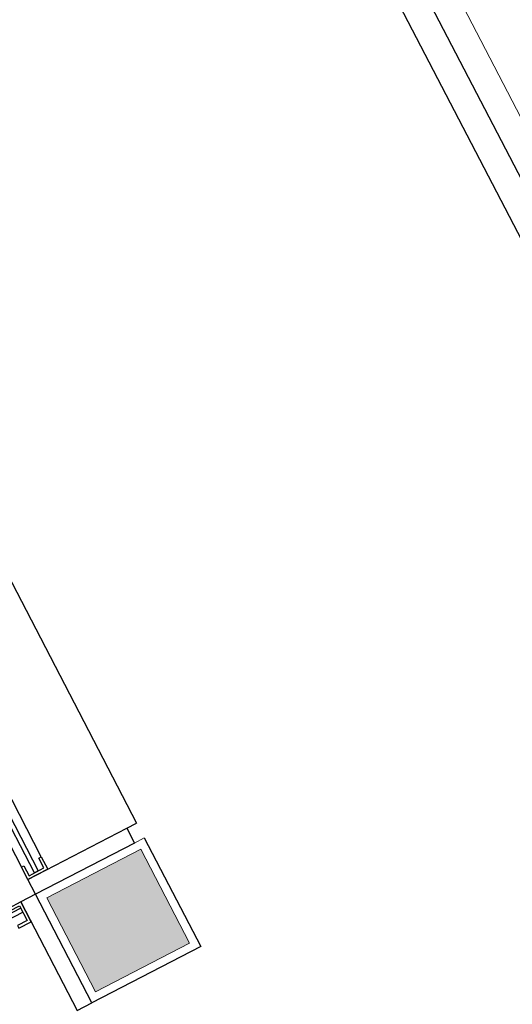
# Model space of a CAD drawing. Units: feet. Extents: x -60 to 1709, y -96 to 478.
# Drawn here: x 293 to 294, y 282 to 284 of the extents above; entities that cross this region are included whole.
import ezdxf

# ---------------------------------------------------------------- set-up
doc = ezdxf.new("R2010")
doc.units = ezdxf.units.FT
doc.header["$LTSCALE"] = 0.3
doc.linetypes.add('CONTINUO', pattern=[0])
doc.layers.add('S-101(Port_02)', color=8, linetype='CONTINUOUS')

# ---------------------------------------------------------------- blocks, each defined once
blk = doc.blocks.new('PORT-SAL')
at = {"layer": 'S-101(Port_02)', "linetype": 'Continuous', "lineweight": 0}
blk.add_hatch(color=256, dxfattribs=at).paths.add_polyline_path([(4.4913, 3.7095), (4.4038, 3.8782), (4.2351, 3.7907), (4.3226, 3.622)])
at = {"layer": 'S-101(Port_02)', "lineweight": 0}
for p, q in [((6.1304, 3.1806), (3.2616, 8.7101)), ((4.4038, 3.8782), (4.2351, 3.7907)), ((4.4913, 3.7095), (4.4038, 3.8782)), ((4.2351, 3.7907), (4.3226, 3.622)), ((4.3226, 3.622), (4.4913, 3.7095))]:
    blk.add_line(p, q, dxfattribs=at)
at = {"layer": 'S-101(Port_02)'}
for p, q in [((6.063, 3.2019), (3.2402, 8.6426)), ((5.9956, 3.2233), (3.2189, 8.5752)), ((2.8674, 6.872), (4.3964, 3.925)), ((4.2251, 3.8643), (3.532, 5.2002)), ((3.4965, 5.1818), (4.1896, 3.8459)), ((4.2011, 3.8237), (4.3786, 3.9158)), ((4.3786, 3.9158), (4.3964, 3.925)), ((4.3786, 3.9158), (4.3924, 3.8892)), ((4.4102, 3.8984), (4.5115, 3.7031)), ((4.3924, 3.8892), (4.2149, 3.7971)), ((4.2206, 3.862), (4.2251, 3.8643)), ((4.2298, 3.8443), (4.2206, 3.862)), ((4.2251, 3.8643), (4.2366, 3.8421)), ((4.1896, 3.8459), (4.194, 3.8482)), ((4.2011, 3.8237), (4.1896, 3.8459)), ((4.194, 3.8482), (4.2032, 3.8305)), ((4.2366, 3.8421), (4.2011, 3.8237)), ((4.2032, 3.8305), (4.2298, 3.8443)), ((4.2149, 3.7971), (4.2011, 3.8237)), ((4.3162, 3.6018), (4.2149, 3.7971)), ((4.5115, 3.7031), (4.3162, 3.6018))]:
    blk.add_line(p, q, dxfattribs=at)
at = {"layer": 'S-101(Port_02)', "linetype": 'CONTINUO'}
for p, q in [((3.7132, 4.8155), (4.2198, 3.8391)), ((4.2127, 3.8354), (3.7061, 4.8118)), ((4.2198, 3.8391), (4.2127, 3.8354))]:
    blk.add_line(p, q, dxfattribs=at)
at = {"layer": 'S-101(Port_02)', "linetype": 'CONTINUO', "lineweight": 0}
for p, q in [((4.3924, 3.8892), (4.4102, 3.8984)), ((4.2149, 3.7971), (4.3924, 3.8892))]:
    blk.add_line(p, q, dxfattribs=at)
at = {"layer": 'S-101(Port_02)'}
for points in [[(4.2149, 3.7971), (4.1883, 3.7833), (4.2896, 3.588), (4.3162, 3.6018)], [(4.1884, 3.7721), (3.3212, 3.3221), (3.3248, 3.315), (4.1921, 3.765)], [(4.1845, 3.7363), (4.2067, 3.7478), (4.1883, 3.7833), (4.1661, 3.7718), (4.1684, 3.7673), (4.1861, 3.7765), (4.1999, 3.7499), (4.1822, 3.7407)]]:
    blk.add_lwpolyline(points, close=True, dxfattribs=at)

msp = doc.modelspace()

# ---------------------------------------------------------------- block references
at = {"layer": 'S-101(Port_02)'}
msp.add_blockref('PORT-SAL', (288.9042, 278.1909), dxfattribs=at)

doc.saveas('drawing.dxf')
